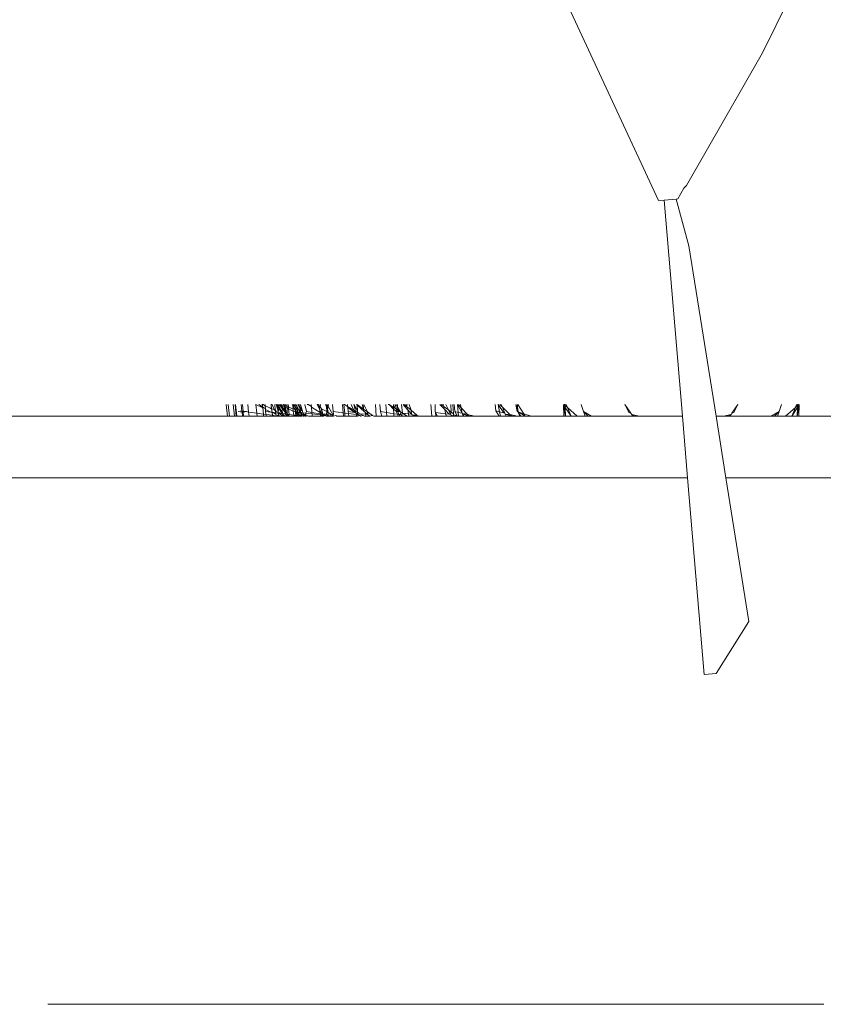
# Model space of a CAD drawing. Units: metres. Extents: x -186 to 234, y -92 to 284.
# Drawn here: x 13 to 17, y 37 to 42 of the extents above; entities that cross this region are included whole.
import ezdxf

# ---------------------------------------------------------------- set-up
doc = ezdxf.new("R2010")
doc.units = ezdxf.units.M
doc.layers.add('PislikMimar.com', color=7, linetype='Continuous', lineweight=9)

# ---------------------------------------------------------------- blocks, each defined once
blk = doc.blocks.new('Coffee Corner rs')
for p, q in [((-0.148137, -0.18883), (-0.133255, -0.220872)), ((-0.124494, -0.206505), (-0.127709, -0.212981)), ((-0.127709, -0.212981), (-0.131756, -0.220068)), ((-0.131899, -0.220217), (-0.131756, -0.220068)), ((-0.132229, -0.220786), (-0.131899, -0.220217)), ((-0.133255, -0.220872), (-0.132948, -0.220846)), ((-0.132948, -0.220846), (-0.132309, -0.220793)), ((-0.13198, -0.232382), (-0.132948, -0.220846)), ((-0.132229, -0.220786), (-0.132309, -0.220793)), ((-0.132309, -0.220793), (-0.13164, -0.223297)), ((-0.13164, -0.223297), (-0.130185, -0.232382)), ((-0.156321, -0.231763), (-0.156254, -0.232382)), ((-0.156221, -0.231763), (-0.156154, -0.232382)), ((-0.155887, -0.232382), (-0.155954, -0.231763)), ((-0.155789, -0.232382), (-0.155856, -0.231763)), ((-0.155823, -0.231763), (-0.155757, -0.232382)), ((-0.155484, -0.23216), (-0.155681, -0.232138)), ((-0.155489, -0.232113), (-0.155569, -0.232103)), ((-0.155489, -0.232113), (-0.155526, -0.231763)), ((-0.155426, -0.232122), (-0.155489, -0.232113)), ((-0.155484, -0.23216), (-0.155489, -0.232113)), ((-0.155421, -0.232167), (-0.155484, -0.23216)), ((-0.155461, -0.232382), (-0.155484, -0.23216)), ((-0.155426, -0.232122), (-0.155464, -0.231763)), ((-0.155421, -0.232167), (-0.155426, -0.232122)), ((-0.155241, -0.232134), (-0.155426, -0.232122)), ((-0.155241, -0.232134), (-0.155421, -0.232167)), ((-0.155398, -0.232382), (-0.155421, -0.232167)), ((-0.155129, -0.232162), (-0.155241, -0.232134)), ((-0.155171, -0.231763), (-0.155129, -0.232162)), ((-0.154693, -0.23222), (-0.155129, -0.232162)), ((-0.155129, -0.232162), (-0.155106, -0.232382)), ((-0.154378, -0.231942), (-0.154739, -0.231763)), ((-0.154739, -0.231763), (-0.154693, -0.23222)), ((-0.154345, -0.232267), (-0.154693, -0.23222)), ((-0.154693, -0.23222), (-0.154676, -0.232382)), ((-0.154384, -0.231881), (-0.154594, -0.231763)), ((-0.154362, -0.231763), (-0.154428, -0.231763)), ((-0.154384, -0.231881), (-0.154396, -0.231763)), ((-0.154362, -0.231763), (-0.154396, -0.231763)), ((-0.154378, -0.231942), (-0.154384, -0.231881)), ((-0.154232, -0.231966), (-0.154384, -0.231881)), ((-0.154232, -0.231966), (-0.154378, -0.231942)), ((-0.154345, -0.232267), (-0.154378, -0.231942)), ((-0.154246, -0.231824), (-0.154362, -0.231763)), ((-0.154333, -0.232382), (-0.154345, -0.232267)), ((-0.1542, -0.232287), (-0.154345, -0.232267)), ((-0.154252, -0.231763), (-0.154246, -0.231824)), ((-0.154246, -0.231824), (-0.154232, -0.231966)), ((-0.154211, -0.231838), (-0.154246, -0.231824)), ((-0.154227, -0.232017), (-0.154233, -0.232134)), ((-0.15394, -0.23217), (-0.154233, -0.232134)), ((-0.154233, -0.232134), (-0.154204, -0.232251)), ((-0.154232, -0.231966), (-0.154227, -0.232017)), ((-0.15394, -0.23217), (-0.154227, -0.232017)), ((-0.154096, -0.231903), (-0.154211, -0.231838)), ((-0.154204, -0.232251), (-0.1542, -0.232287)), ((-0.154006, -0.231941), (-0.154096, -0.231903)), ((-0.153904, -0.231992), (-0.154006, -0.231941)), ((-0.153882, -0.232162), (-0.15394, -0.23217)), ((-0.153911, -0.232174), (-0.15394, -0.23217)), ((-0.153881, -0.231763), (-0.153933, -0.231763)), ((-0.153933, -0.231763), (-0.153904, -0.231992)), ((-0.153882, -0.232162), (-0.153911, -0.232174)), ((-0.153904, -0.231992), (-0.153882, -0.232162)), ((-0.153762, -0.232021), (-0.153904, -0.231992)), ((-0.153825, -0.232191), (-0.153882, -0.232162)), ((-0.153861, -0.232332), (-0.153882, -0.232162)), ((-0.153762, -0.232021), (-0.153881, -0.231763)), ((-0.153693, -0.2322), (-0.153825, -0.232191)), ((-0.153686, -0.232273), (-0.153825, -0.232191)), ((-0.153709, -0.232036), (-0.153762, -0.232021)), ((-0.153741, -0.232053), (-0.153762, -0.232021)), ((-0.153709, -0.232036), (-0.153741, -0.232053)), ((-0.153721, -0.232084), (-0.153741, -0.232053)), ((-0.153736, -0.231763), (-0.153709, -0.232036)), ((-0.153721, -0.232084), (-0.153709, -0.232036)), ((-0.153682, -0.232078), (-0.153721, -0.232084)), ((-0.153703, -0.23211), (-0.153721, -0.232084)), ((-0.153682, -0.232078), (-0.153709, -0.232036)), ((-0.153693, -0.2322), (-0.153703, -0.23211)), ((-0.153693, -0.2322), (-0.153686, -0.232273)), ((-0.153693, -0.2322), (-0.153554, -0.232217)), ((-0.153686, -0.232273), (-0.153661, -0.232312)), ((-0.153682, -0.232078), (-0.153641, -0.232143)), ((-0.153557, -0.232105), (-0.153664, -0.231763)), ((-0.153575, -0.232157), (-0.153641, -0.232143)), ((-0.153575, -0.231863), (-0.153638, -0.231763)), ((-0.153505, -0.231888), (-0.153585, -0.231763)), ((-0.153575, -0.231863), (-0.153585, -0.231763)), ((-0.153497, -0.231987), (-0.153575, -0.231863)), ((-0.153557, -0.232105), (-0.153575, -0.231863)), ((-0.153547, -0.232146), (-0.153575, -0.232157)), ((-0.153497, -0.231987), (-0.153557, -0.232105)), ((-0.153547, -0.232146), (-0.153557, -0.232105)), ((-0.153554, -0.232217), (-0.153547, -0.232146)), ((-0.15353, -0.23232), (-0.153554, -0.232217)), ((-0.15351, -0.232223), (-0.153554, -0.232217)), ((-0.153547, -0.232146), (-0.15354, -0.232175)), ((-0.153534, -0.2322), (-0.153547, -0.232146)), ((-0.15354, -0.232175), (-0.15351, -0.232223)), ((-0.15351, -0.232223), (-0.153534, -0.2322)), ((-0.153479, -0.232205), (-0.153534, -0.2322)), ((-0.15351, -0.232223), (-0.15353, -0.23232)), ((-0.153515, -0.231763), (-0.153505, -0.231888)), ((-0.153479, -0.232205), (-0.15351, -0.232223)), ((-0.1533, -0.232382), (-0.15351, -0.232223)), ((-0.153354, -0.232124), (-0.153505, -0.231888)), ((-0.153505, -0.231888), (-0.153497, -0.231987)), ((-0.153376, -0.232179), (-0.153497, -0.231987)), ((-0.153405, -0.231877), (-0.153488, -0.231763)), ((-0.153423, -0.232234), (-0.153479, -0.232205)), ((-0.153369, -0.231794), (-0.153429, -0.231763)), ((-0.153405, -0.231877), (-0.153429, -0.231763)), ((-0.153373, -0.232234), (-0.153423, -0.232234)), ((-0.153405, -0.231877), (-0.153362, -0.231852)), ((-0.153405, -0.231877), (-0.153328, -0.231983)), ((-0.153376, -0.232179), (-0.153354, -0.232124)), ((-0.153334, -0.232244), (-0.153376, -0.232179)), ((-0.153369, -0.231794), (-0.153373, -0.231763)), ((-0.153334, -0.232244), (-0.153373, -0.232234)), ((-0.153241, -0.231859), (-0.153369, -0.231794)), ((-0.153362, -0.231852), (-0.153369, -0.231794)), ((-0.153194, -0.232076), (-0.153362, -0.231852)), ((-0.153354, -0.232124), (-0.153328, -0.231983)), ((-0.153325, -0.232169), (-0.153354, -0.232124)), ((-0.153334, -0.232244), (-0.153321, -0.232201)), ((-0.153303, -0.232293), (-0.153334, -0.232244)), ((-0.153272, -0.232252), (-0.153334, -0.232244)), ((-0.153165, -0.232208), (-0.153328, -0.231983)), ((-0.153321, -0.232201), (-0.153325, -0.232169)), ((-0.153262, -0.231763), (-0.153301, -0.231763)), ((-0.153189, -0.232255), (-0.153272, -0.232252)), ((-0.153241, -0.231859), (-0.153262, -0.231763)), ((-0.153205, -0.23179), (-0.153262, -0.231763)), ((-0.153162, -0.231899), (-0.153241, -0.231859)), ((-0.153194, -0.232076), (-0.153241, -0.231859)), ((-0.153205, -0.23179), (-0.153212, -0.231763)), ((-0.153198, -0.231815), (-0.153205, -0.23179)), ((-0.153205, -0.23179), (-0.153089, -0.231844)), ((-0.153198, -0.231815), (-0.153171, -0.231763)), ((-0.153162, -0.231899), (-0.153198, -0.231815)), ((-0.153194, -0.232076), (-0.153157, -0.231959)), ((-0.153144, -0.232142), (-0.153194, -0.232076)), ((-0.153189, -0.232255), (-0.153165, -0.232208)), ((-0.153135, -0.232269), (-0.153189, -0.232255)), ((-0.153164, -0.232265), (-0.153189, -0.232255)), ((-0.153165, -0.232208), (-0.153144, -0.232142)), ((-0.153164, -0.232265), (-0.153165, -0.232208)), ((-0.153135, -0.232269), (-0.153165, -0.232208)), ((-0.153132, -0.232311), (-0.153164, -0.232265)), ((-0.153135, -0.232269), (-0.153164, -0.232265)), ((-0.15308, -0.231941), (-0.153162, -0.231899)), ((-0.153157, -0.231959), (-0.153162, -0.231899)), ((-0.153144, -0.232142), (-0.153157, -0.231959)), ((-0.153083, -0.232223), (-0.153144, -0.232142)), ((-0.153132, -0.232311), (-0.153135, -0.232269)), ((-0.153106, -0.232289), (-0.153135, -0.232269)), ((-0.153083, -0.232223), (-0.153106, -0.232289)), ((-0.153048, -0.23228), (-0.153106, -0.232289)), ((-0.153097, -0.231763), (-0.153089, -0.231844)), ((-0.15301, -0.231881), (-0.153089, -0.231844)), ((-0.153089, -0.231844), (-0.15308, -0.231941)), ((-0.15308, -0.231941), (-0.153083, -0.232223)), ((-0.153048, -0.23228), (-0.153083, -0.232223)), ((-0.153001, -0.231981), (-0.15308, -0.231941)), ((-0.153041, -0.232349), (-0.153048, -0.23228)), ((-0.152972, -0.232289), (-0.153048, -0.23228)), ((-0.153021, -0.231763), (-0.15301, -0.231881)), ((-0.152756, -0.232001), (-0.15301, -0.231881)), ((-0.15301, -0.231881), (-0.153001, -0.231981)), ((-0.153001, -0.231981), (-0.152972, -0.232289)), ((-0.152746, -0.232111), (-0.153001, -0.231981)), ((-0.152773, -0.231819), (-0.152806, -0.231763)), ((-0.152773, -0.231819), (-0.152778, -0.231763)), ((-0.152756, -0.232001), (-0.152773, -0.231819)), ((-0.152642, -0.23204), (-0.152773, -0.231819)), ((-0.152746, -0.232111), (-0.152756, -0.232001)), ((-0.152679, -0.232134), (-0.152746, -0.232111)), ((-0.152726, -0.232319), (-0.152746, -0.232111)), ((-0.152656, -0.231887), (-0.152739, -0.231763)), ((-0.152633, -0.23214), (-0.152679, -0.232134)), ((-0.152656, -0.231887), (-0.152668, -0.231763)), ((-0.152656, -0.231887), (-0.15263, -0.231763)), ((-0.152602, -0.231968), (-0.152656, -0.231887)), ((-0.152642, -0.23204), (-0.152602, -0.231968)), ((-0.152607, -0.23207), (-0.152642, -0.23204)), ((-0.152633, -0.23214), (-0.152642, -0.23204)), ((-0.152633, -0.23214), (-0.152607, -0.23207)), ((-0.152579, -0.232147), (-0.152633, -0.23214)), ((-0.152626, -0.232215), (-0.152633, -0.23214)), ((-0.152573, -0.232244), (-0.152626, -0.232215)), ((-0.152615, -0.232333), (-0.152626, -0.232215)), ((-0.152599, -0.232113), (-0.152607, -0.23207)), ((-0.152506, -0.232115), (-0.152602, -0.231968)), ((-0.152579, -0.232147), (-0.152599, -0.232113)), ((-0.152506, -0.232115), (-0.152592, -0.231763)), ((-0.152394, -0.232172), (-0.152592, -0.231763)), ((-0.152571, -0.2322), (-0.152579, -0.232147)), ((-0.152523, -0.232153), (-0.152579, -0.232147)), ((-0.152573, -0.232244), (-0.152571, -0.2322)), ((-0.15256, -0.232311), (-0.152573, -0.232244)), ((-0.152537, -0.232217), (-0.152571, -0.2322)), ((-0.152537, -0.232217), (-0.152495, -0.232159)), ((-0.152495, -0.232288), (-0.152537, -0.232217)), ((-0.152495, -0.232159), (-0.152523, -0.232153)), ((-0.15242, -0.231891), (-0.152512, -0.231763)), ((-0.152495, -0.232159), (-0.152506, -0.232115)), ((-0.152459, -0.232185), (-0.152495, -0.232159)), ((-0.152472, -0.23225), (-0.152459, -0.232185)), ((-0.152458, -0.232309), (-0.152472, -0.23225)), ((-0.152394, -0.232172), (-0.152459, -0.232185)), ((-0.152431, -0.231763), (-0.15242, -0.231891)), ((-0.15242, -0.231891), (-0.152397, -0.231923)), ((-0.152397, -0.231923), (-0.152406, -0.232046)), ((-0.152406, -0.232046), (-0.152394, -0.232172)), ((-0.152354, -0.232124), (-0.152406, -0.232046)), ((-0.152333, -0.232012), (-0.152397, -0.231923)), ((-0.152343, -0.232175), (-0.152394, -0.232172)), ((-0.152394, -0.232172), (-0.15239, -0.23222)), ((-0.15239, -0.23222), (-0.152343, -0.232175)), ((-0.15239, -0.23222), (-0.152386, -0.232294)), ((-0.15231, -0.23226), (-0.15239, -0.23222)), ((-0.152257, -0.232117), (-0.152356, -0.231763)), ((-0.152333, -0.232012), (-0.152356, -0.231763)), ((-0.152354, -0.232124), (-0.152333, -0.232012)), ((-0.152343, -0.232175), (-0.152354, -0.232124)), ((-0.152315, -0.232208), (-0.152343, -0.232175)), ((-0.152317, -0.232182), (-0.152343, -0.232175)), ((-0.152257, -0.232117), (-0.152333, -0.232012)), ((-0.152291, -0.232219), (-0.152317, -0.232182)), ((-0.15231, -0.23226), (-0.152315, -0.232208)), ((-0.152303, -0.232337), (-0.15231, -0.23226)), ((-0.152241, -0.232294), (-0.15231, -0.23226)), ((-0.152236, -0.232193), (-0.152291, -0.232219)), ((-0.152236, -0.232193), (-0.152257, -0.232117)), ((-0.152241, -0.232294), (-0.15222, -0.232252)), ((-0.15222, -0.232252), (-0.152236, -0.232193)), ((-0.152236, -0.232193), (-0.152082, -0.232214)), ((-0.152203, -0.232314), (-0.15222, -0.232252)), ((-0.152129, -0.232295), (-0.15222, -0.232252)), ((-0.152049, -0.232138), (-0.152123, -0.231763)), ((-0.152082, -0.232214), (-0.152049, -0.232138)), ((-0.152072, -0.232322), (-0.152082, -0.232214)), ((-0.151747, -0.232258), (-0.152082, -0.232214)), ((-0.151754, -0.232182), (-0.152049, -0.232138)), ((-0.151961, -0.231763), (-0.152004, -0.231763)), ((-0.151782, -0.23186), (-0.151961, -0.231763)), ((-0.151791, -0.231763), (-0.151782, -0.23186)), ((-0.151779, -0.231899), (-0.151782, -0.23186)), ((-0.151321, -0.232176), (-0.151779, -0.231899)), ((-0.151779, -0.231899), (-0.151754, -0.232182)), ((-0.151754, -0.232182), (-0.151747, -0.232258)), ((-0.151311, -0.232249), (-0.151754, -0.232182)), ((-0.151747, -0.232258), (-0.151736, -0.232382)), ((-0.151302, -0.232303), (-0.151747, -0.232258)), ((-0.151349, -0.231991), (-0.151472, -0.231763)), ((-0.151426, -0.231763), (-0.151472, -0.231763)), ((-0.151379, -0.231792), (-0.151426, -0.231763)), ((-0.151373, -0.231833), (-0.151383, -0.231763)), ((-0.151373, -0.231833), (-0.151379, -0.231792)), ((-0.151308, -0.231879), (-0.151373, -0.231833)), ((-0.151349, -0.231991), (-0.151373, -0.231833)), ((-0.151349, -0.231991), (-0.151321, -0.232176)), ((-0.15124, -0.232193), (-0.151321, -0.232176)), ((-0.151311, -0.232249), (-0.151321, -0.232176)), ((-0.151302, -0.232303), (-0.151311, -0.232249)), ((-0.151232, -0.23226), (-0.151311, -0.232249)), ((-0.151308, -0.231879), (-0.151293, -0.231763)), ((-0.151308, -0.231879), (-0.151236, -0.231989)), ((-0.151236, -0.231989), (-0.15127, -0.232138)), ((-0.15127, -0.232138), (-0.15124, -0.232193)), ((-0.151214, -0.232241), (-0.15124, -0.232193)), ((-0.151232, -0.23226), (-0.15124, -0.232193)), ((-0.150952, -0.232131), (-0.151236, -0.231989)), ((-0.151188, -0.232183), (-0.151236, -0.231989)), ((-0.151201, -0.232265), (-0.151232, -0.23226)), ((-0.151224, -0.232328), (-0.151232, -0.23226)), ((-0.151214, -0.232241), (-0.151188, -0.232183)), ((-0.151166, -0.23227), (-0.151214, -0.232241)), ((-0.151166, -0.23227), (-0.151201, -0.232265)), ((-0.151068, -0.232248), (-0.151166, -0.23227)), ((-0.151064, -0.232332), (-0.151166, -0.23227)), ((-0.151042, -0.232289), (-0.151068, -0.232248)), ((-0.151013, -0.232278), (-0.151042, -0.232289)), ((-0.150977, -0.231874), (-0.151024, -0.231763)), ((-0.150974, -0.232299), (-0.151013, -0.232278)), ((-0.150977, -0.231874), (-0.150988, -0.231763)), ((-0.150952, -0.232131), (-0.150977, -0.231874)), ((-0.150974, -0.232299), (-0.150952, -0.232131)), ((-0.150901, -0.232167), (-0.150952, -0.232131)), ((-0.150935, -0.231763), (-0.150913, -0.232026)), ((-0.150935, -0.231763), (-0.150626, -0.23233)), ((-0.150913, -0.232026), (-0.150872, -0.231763)), ((-0.150883, -0.232096), (-0.150913, -0.232026)), ((-0.150901, -0.232167), (-0.150913, -0.232026)), ((-0.150901, -0.232167), (-0.150883, -0.232096)), ((-0.150901, -0.232167), (-0.150889, -0.232312)), ((-0.150787, -0.232248), (-0.150901, -0.232167)), ((-0.150786, -0.232327), (-0.150787, -0.232248)), ((-0.150681, -0.232323), (-0.150787, -0.232248)), ((-0.150616, -0.232134), (-0.150651, -0.231763)), ((-0.150626, -0.23233), (-0.150607, -0.232266)), ((-0.150089, -0.232204), (-0.150616, -0.232134)), ((-0.150607, -0.232266), (-0.150616, -0.232134)), ((-0.150125, -0.231763), (-0.150089, -0.232204)), ((-0.150089, -0.232204), (-0.150075, -0.232382)), ((-0.150004, -0.232225), (-0.150089, -0.232204)), ((-0.150014, -0.231763), (-0.150069, -0.231763)), ((-0.150042, -0.231763), (-0.150004, -0.232225)), ((-0.149847, -0.23186), (-0.150014, -0.231763)), ((-0.150004, -0.232225), (-0.149992, -0.232382)), ((-0.149808, -0.232241), (-0.150004, -0.232225)), ((-0.149847, -0.23186), (-0.149856, -0.231763)), ((-0.149843, -0.231916), (-0.149847, -0.23186)), ((-0.149514, -0.232054), (-0.149847, -0.23186)), ((-0.149824, -0.232134), (-0.149843, -0.231916)), ((-0.149454, -0.232179), (-0.149843, -0.231916)), ((-0.149824, -0.232134), (-0.149808, -0.232241)), ((-0.149454, -0.232179), (-0.149824, -0.232134)), ((-0.149808, -0.232241), (-0.149785, -0.232382)), ((-0.149398, -0.232295), (-0.149808, -0.232241)), ((-0.149514, -0.232054), (-0.149654, -0.231763)), ((-0.149454, -0.232179), (-0.149514, -0.232054)), ((-0.149426, -0.232105), (-0.149514, -0.232054)), ((-0.149317, -0.232099), (-0.149512, -0.231763)), ((-0.149426, -0.232105), (-0.149512, -0.231763)), ((-0.149398, -0.232217), (-0.149454, -0.232179)), ((-0.149428, -0.232196), (-0.149426, -0.232105)), ((-0.149398, -0.232217), (-0.149428, -0.232196)), ((-0.149312, -0.232172), (-0.149426, -0.232105)), ((-0.149308, -0.232215), (-0.149398, -0.232217)), ((-0.149398, -0.232295), (-0.149398, -0.232217)), ((-0.149301, -0.232307), (-0.149398, -0.232217)), ((-0.149341, -0.231799), (-0.149382, -0.231763)), ((-0.149004, -0.231999), (-0.149343, -0.231763)), ((-0.149343, -0.231763), (-0.149341, -0.231799)), ((-0.148963, -0.232127), (-0.149341, -0.231799)), ((-0.149341, -0.231799), (-0.149317, -0.232099)), ((-0.149312, -0.232172), (-0.149317, -0.232099)), ((-0.149308, -0.232215), (-0.149312, -0.232172)), ((-0.149257, -0.232204), (-0.149312, -0.232172)), ((-0.149257, -0.232204), (-0.149308, -0.232215)), ((-0.149303, -0.232281), (-0.149308, -0.232215)), ((-0.149235, -0.232241), (-0.149257, -0.232204)), ((-0.149174, -0.232252), (-0.149235, -0.232241)), ((-0.148897, -0.232279), (-0.149174, -0.232252)), ((-0.149013, -0.232345), (-0.149174, -0.232252)), ((-0.149004, -0.231999), (-0.149079, -0.231763)), ((-0.149004, -0.231999), (-0.148974, -0.231763)), ((-0.148963, -0.232127), (-0.149004, -0.231999)), ((-0.149004, -0.231999), (-0.148782, -0.232153)), ((-0.148782, -0.232153), (-0.148974, -0.231763)), ((-0.148913, -0.23217), (-0.148963, -0.232127)), ((-0.148897, -0.232279), (-0.148913, -0.23217)), ((-0.148764, -0.2323), (-0.148913, -0.23217)), ((-0.148882, -0.232382), (-0.148897, -0.232279)), ((-0.148764, -0.2323), (-0.148897, -0.232279)), ((-0.148764, -0.2323), (-0.148782, -0.232153)), ((-0.148516, -0.232338), (-0.148782, -0.232153)), ((-0.148366, -0.231763), (-0.148321, -0.232382)), ((-0.148096, -0.232134), (-0.148124, -0.231763)), ((-0.148018, -0.232382), (-0.148096, -0.232134)), ((-0.147775, -0.232181), (-0.148096, -0.232134)), ((-0.147805, -0.231763), (-0.147775, -0.232181)), ((-0.147775, -0.232181), (-0.147761, -0.232382)), ((-0.147382, -0.232258), (-0.147775, -0.232181)), ((-0.147626, -0.231763), (-0.147691, -0.231763)), ((-0.147399, -0.231909), (-0.147626, -0.231763)), ((-0.147394, -0.231998), (-0.147626, -0.231763)), ((-0.147406, -0.231763), (-0.147399, -0.231909)), ((-0.147327, -0.231955), (-0.147406, -0.231763)), ((-0.147327, -0.231955), (-0.147399, -0.231909)), ((-0.147399, -0.231909), (-0.147394, -0.231998)), ((-0.147394, -0.231998), (-0.147382, -0.232258)), ((-0.147213, -0.232142), (-0.147394, -0.231998)), ((-0.147382, -0.232258), (-0.147376, -0.232382)), ((-0.147201, -0.232266), (-0.147382, -0.232258)), ((-0.147246, -0.232008), (-0.147327, -0.231955)), ((-0.147246, -0.232008), (-0.147305, -0.231763)), ((-0.147181, -0.231901), (-0.147259, -0.231763)), ((-0.14717, -0.232056), (-0.147246, -0.232008)), ((-0.147213, -0.232142), (-0.147246, -0.232008)), ((-0.147165, -0.232134), (-0.147213, -0.232142)), ((-0.147201, -0.232266), (-0.147213, -0.232142)), ((-0.147176, -0.232293), (-0.147201, -0.232266)), ((-0.147181, -0.231901), (-0.147191, -0.231763)), ((-0.14717, -0.232056), (-0.147181, -0.231901)), ((-0.14705, -0.232134), (-0.147181, -0.231901)), ((-0.147165, -0.232134), (-0.14717, -0.232056)), ((-0.14705, -0.232134), (-0.14717, -0.232056)), ((-0.14705, -0.232134), (-0.147165, -0.232134)), ((-0.147165, -0.232134), (-0.147107, -0.23228)), ((-0.147107, -0.23228), (-0.147096, -0.232307)), ((-0.147024, -0.232292), (-0.147107, -0.23228)), ((-0.147003, -0.232164), (-0.14705, -0.232134)), ((-0.147024, -0.232292), (-0.147003, -0.232164)), ((-0.146927, -0.232213), (-0.147003, -0.232164)), ((-0.14697, -0.231763), (-0.146927, -0.232213)), ((-0.146927, -0.232213), (-0.146955, -0.232302)), ((-0.1466, -0.232263), (-0.146927, -0.232213)), ((-0.146665, -0.232382), (-0.146927, -0.232213)), ((-0.146668, -0.232001), (-0.146877, -0.231763)), ((-0.146699, -0.231856), (-0.146809, -0.231763)), ((-0.146699, -0.231856), (-0.146719, -0.231763)), ((-0.146699, -0.231856), (-0.146662, -0.231763)), ((-0.146644, -0.231903), (-0.146699, -0.231856)), ((-0.146668, -0.232001), (-0.146644, -0.231903)), ((-0.146626, -0.232048), (-0.146668, -0.232001)), ((-0.146453, -0.232064), (-0.146644, -0.231903)), ((-0.146432, -0.232269), (-0.146626, -0.232048)), ((-0.1466, -0.232263), (-0.146626, -0.232048)), ((-0.146432, -0.232269), (-0.1466, -0.232263)), ((-0.146585, -0.232382), (-0.1466, -0.232263)), ((-0.146453, -0.232064), (-0.146568, -0.231763)), ((-0.146432, -0.232269), (-0.146453, -0.232064)), ((-0.14615, -0.232321), (-0.146453, -0.232064)), ((-0.146397, -0.232309), (-0.146432, -0.232269)), ((-0.1454, -0.231763), (-0.145362, -0.232382)), ((-0.14518, -0.232132), (-0.145179, -0.231763)), ((-0.145155, -0.232178), (-0.14518, -0.232132)), ((-0.145044, -0.232382), (-0.145155, -0.232178)), ((-0.145155, -0.232178), (-0.145143, -0.232382)), ((-0.14462, -0.232253), (-0.145155, -0.232178)), ((-0.144708, -0.231979), (-0.144926, -0.231763)), ((-0.144754, -0.231836), (-0.144852, -0.231763)), ((-0.144754, -0.231836), (-0.144778, -0.231763)), ((-0.144754, -0.231836), (-0.144722, -0.231763)), ((-0.144695, -0.23188), (-0.144754, -0.231836)), ((-0.144708, -0.231979), (-0.144695, -0.23188)), ((-0.144661, -0.232026), (-0.144708, -0.231979)), ((-0.144469, -0.232049), (-0.144695, -0.23188)), ((-0.144628, -0.232228), (-0.144661, -0.232026)), ((-0.144422, -0.232264), (-0.144661, -0.232026)), ((-0.14462, -0.232253), (-0.144628, -0.232228)), ((-0.144579, -0.232382), (-0.14462, -0.232253)), ((-0.144422, -0.232264), (-0.14462, -0.232253)), ((-0.144469, -0.232049), (-0.144612, -0.231763)), ((-0.144356, -0.232275), (-0.144469, -0.232049)), ((-0.144314, -0.232165), (-0.144469, -0.232049)), ((-0.144356, -0.232275), (-0.144422, -0.232264)), ((-0.144314, -0.232165), (-0.144356, -0.232275)), ((-0.144356, -0.232275), (-0.144336, -0.232314)), ((-0.144334, -0.231763), (-0.144314, -0.232165)), ((-0.144201, -0.23225), (-0.144314, -0.232165)), ((-0.144227, -0.231763), (-0.144201, -0.23225)), ((-0.144201, -0.23225), (-0.144198, -0.232303)), ((-0.144133, -0.232134), (-0.144154, -0.231763)), ((-0.143951, -0.232177), (-0.144133, -0.232134)), ((-0.144133, -0.232134), (-0.143978, -0.232382)), ((-0.143735, -0.232228), (-0.14399, -0.231763)), ((-0.143951, -0.232177), (-0.14399, -0.231763)), ((-0.143735, -0.232228), (-0.143951, -0.232177)), ((-0.143932, -0.232382), (-0.143951, -0.232177)), ((-0.143782, -0.231928), (-0.143934, -0.231763)), ((-0.143782, -0.231928), (-0.14383, -0.231763)), ((-0.143735, -0.232228), (-0.143782, -0.231928)), ((-0.143444, -0.232296), (-0.143782, -0.231928)), ((-0.143692, -0.232238), (-0.143735, -0.232228)), ((-0.143711, -0.23227), (-0.143692, -0.232238)), ((-0.14365, -0.232382), (-0.143711, -0.23227)), ((-0.143444, -0.232296), (-0.143692, -0.232238)), ((-0.143679, -0.23228), (-0.143692, -0.232238)), ((-0.141934, -0.232103), (-0.141973, -0.231763)), ((-0.141751, -0.232382), (-0.141934, -0.232103)), ((-0.141741, -0.232149), (-0.141934, -0.232103)), ((-0.141512, -0.232204), (-0.141821, -0.231763)), ((-0.141741, -0.232149), (-0.141821, -0.231763)), ((-0.141693, -0.232382), (-0.141741, -0.232149)), ((-0.141512, -0.232204), (-0.141741, -0.232149)), ((-0.14159, -0.231897), (-0.14173, -0.231763)), ((-0.14159, -0.231897), (-0.141646, -0.231763)), ((-0.141186, -0.232283), (-0.14159, -0.231897)), ((-0.141456, -0.232218), (-0.14159, -0.231897)), ((-0.141456, -0.232218), (-0.141512, -0.232204)), ((-0.141436, -0.232266), (-0.141456, -0.232218)), ((-0.141388, -0.232382), (-0.141436, -0.232266)), ((-0.141083, -0.232382), (-0.141436, -0.232266)), ((-0.141186, -0.232283), (-0.141436, -0.232266)), ((-0.140867, -0.231763), (-0.140803, -0.232134)), ((-0.140746, -0.232153), (-0.140867, -0.231763)), ((-0.140746, -0.232153), (-0.140803, -0.232134)), ((-0.140746, -0.232153), (-0.140798, -0.231763)), ((-0.140448, -0.232251), (-0.140763, -0.231763)), ((-0.140746, -0.232153), (-0.140722, -0.232231)), ((-0.140719, -0.232162), (-0.140746, -0.232153)), ((-0.140722, -0.232231), (-0.1407, -0.232258)), ((-0.140364, -0.232382), (-0.140719, -0.232162)), ((-0.140448, -0.232251), (-0.140719, -0.232162)), ((-0.1407, -0.232258), (-0.140596, -0.232382)), ((-0.140675, -0.232382), (-0.1407, -0.232258)), ((-0.140364, -0.232382), (-0.140448, -0.232251)), ((-0.140053, -0.232382), (-0.140448, -0.232251)), ((-0.138313, -0.232382), (-0.13833, -0.231763)), ((-0.138218, -0.232382), (-0.13833, -0.231763)), ((-0.138231, -0.231914), (-0.13833, -0.231763)), ((-0.138235, -0.231763), (-0.138292, -0.231763)), ((-0.138235, -0.231763), (-0.138234, -0.231815)), ((-0.138234, -0.231815), (-0.138231, -0.231914)), ((-0.138121, -0.231916), (-0.138234, -0.231815)), ((-0.138231, -0.231914), (-0.138218, -0.232382)), ((-0.137923, -0.232382), (-0.138231, -0.231914)), ((-0.138121, -0.231916), (-0.138186, -0.231763)), ((-0.137923, -0.232382), (-0.138121, -0.231916)), ((-0.1376, -0.232382), (-0.138121, -0.231916)), ((-0.137378, -0.231763), (-0.137257, -0.232134)), ((-0.136834, -0.232382), (-0.137257, -0.232134)), ((-0.137257, -0.232134), (-0.137002, -0.232382)), ((-0.137163, -0.232382), (-0.137257, -0.232134)), ((-0.134832, -0.232191), (-0.135052, -0.231763)), ((-0.134727, -0.232227), (-0.135052, -0.231763)), ((-0.134727, -0.232227), (-0.134832, -0.232191)), ((-0.134688, -0.232283), (-0.134727, -0.232227)), ((-0.129384, -0.232283), (-0.129346, -0.232227)), ((-0.129346, -0.232227), (-0.129021, -0.231763)), ((-0.129346, -0.232227), (-0.129241, -0.232191)), ((-0.129241, -0.232191), (-0.129021, -0.231763)), ((-0.127239, -0.232382), (-0.126815, -0.232134)), ((-0.126815, -0.232134), (-0.12707, -0.232382)), ((-0.12691, -0.232382), (-0.126815, -0.232134)), ((-0.126695, -0.231763), (-0.126815, -0.232134)), ((-0.126473, -0.232382), (-0.125952, -0.231916)), ((-0.126149, -0.232382), (-0.125842, -0.231914)), ((-0.126149, -0.232382), (-0.125952, -0.231916)), ((-0.125952, -0.231916), (-0.125887, -0.231763)), ((-0.125952, -0.231916), (-0.125839, -0.231815)), ((-0.125855, -0.232382), (-0.125742, -0.231763)), ((-0.125855, -0.232382), (-0.125842, -0.231914)), ((-0.125842, -0.231914), (-0.125742, -0.231763)), ((-0.125842, -0.231914), (-0.125839, -0.231815)), ((-0.125839, -0.231815), (-0.125837, -0.231763)), ((-0.125837, -0.231763), (-0.12578, -0.231763)), ((-0.125742, -0.231763), (-0.12576, -0.232382)), ((-0.156254, -0.232382), (-0.185092, -0.232382)), ((-0.156254, -0.232382), (-0.156154, -0.232382)), ((-0.156154, -0.232382), (-0.155887, -0.232382)), ((-0.155887, -0.232382), (-0.155789, -0.232382)), ((-0.155789, -0.232382), (-0.155757, -0.232382)), ((-0.155757, -0.232382), (-0.155461, -0.232382)), ((-0.155461, -0.232382), (-0.155398, -0.232382)), ((-0.155398, -0.232382), (-0.155106, -0.232382)), ((-0.155106, -0.232382), (-0.154676, -0.232382)), ((-0.154676, -0.232382), (-0.154333, -0.232382)), ((-0.154333, -0.232382), (-0.154191, -0.232382)), ((-0.1542, -0.232287), (-0.154191, -0.232382)), ((-0.153861, -0.232332), (-0.1542, -0.232287)), ((-0.154191, -0.232382), (-0.153855, -0.232382)), ((-0.153861, -0.232332), (-0.153855, -0.232382)), ((-0.153675, -0.232382), (-0.153861, -0.232332)), ((-0.153855, -0.232382), (-0.153675, -0.232382)), ((-0.153661, -0.232312), (-0.153678, -0.23235)), ((-0.153678, -0.23235), (-0.153675, -0.232382)), ((-0.153524, -0.232382), (-0.153675, -0.232382)), ((-0.153604, -0.232318), (-0.153661, -0.232312)), ((-0.153543, -0.232353), (-0.153604, -0.232318)), ((-0.153543, -0.232353), (-0.15353, -0.23232)), ((-0.153524, -0.232382), (-0.153543, -0.232353)), ((-0.153491, -0.232382), (-0.153543, -0.232353)), ((-0.15353, -0.23232), (-0.153505, -0.23236)), ((-0.153491, -0.232382), (-0.153524, -0.232382)), ((-0.153465, -0.232382), (-0.153524, -0.232382)), ((-0.153505, -0.23236), (-0.153465, -0.232382)), ((-0.153437, -0.232382), (-0.153491, -0.232382)), ((-0.153465, -0.232382), (-0.153491, -0.232382)), ((-0.153437, -0.232382), (-0.153465, -0.232382)), ((-0.1533, -0.232382), (-0.153437, -0.232382)), ((-0.153304, -0.232352), (-0.153303, -0.232293)), ((-0.1533, -0.232382), (-0.153304, -0.232352)), ((-0.153248, -0.232382), (-0.153304, -0.232352)), ((-0.153263, -0.232357), (-0.153303, -0.232293)), ((-0.153261, -0.232314), (-0.153303, -0.232293)), ((-0.153248, -0.232382), (-0.1533, -0.232382)), ((-0.153218, -0.232336), (-0.153263, -0.232357)), ((-0.153248, -0.232382), (-0.153261, -0.232314)), ((-0.153189, -0.232382), (-0.153248, -0.232382)), ((-0.153189, -0.232382), (-0.153218, -0.232336)), ((-0.153127, -0.232382), (-0.153189, -0.232382)), ((-0.153127, -0.232382), (-0.153132, -0.232311)), ((-0.153071, -0.232336), (-0.153132, -0.232311)), ((-0.153038, -0.232382), (-0.153127, -0.232382)), ((-0.153106, -0.232289), (-0.153071, -0.232336)), ((-0.153071, -0.232336), (-0.153038, -0.232382)), ((-0.153001, -0.232332), (-0.153041, -0.232349)), ((-0.153038, -0.232382), (-0.152963, -0.232382)), ((-0.152972, -0.232289), (-0.153001, -0.232332)), ((-0.153001, -0.232332), (-0.152963, -0.232382)), ((-0.152726, -0.232319), (-0.152972, -0.232289)), ((-0.152963, -0.232382), (-0.152878, -0.232382)), ((-0.152878, -0.232382), (-0.15272, -0.232382)), ((-0.15272, -0.232382), (-0.152726, -0.232319)), ((-0.152615, -0.232333), (-0.152726, -0.232319)), ((-0.15272, -0.232382), (-0.15261, -0.232382)), ((-0.152615, -0.232333), (-0.15261, -0.232382)), ((-0.152546, -0.232382), (-0.15261, -0.232382)), ((-0.15244, -0.232382), (-0.15256, -0.232311)), ((-0.152552, -0.23234), (-0.15256, -0.232311)), ((-0.152546, -0.232382), (-0.152552, -0.23234)), ((-0.152546, -0.232382), (-0.15244, -0.232382)), ((-0.152458, -0.232309), (-0.152495, -0.232288)), ((-0.152447, -0.232353), (-0.152458, -0.232309)), ((-0.152389, -0.232348), (-0.152447, -0.232353)), ((-0.15244, -0.232382), (-0.152447, -0.232353)), ((-0.15244, -0.232382), (-0.152375, -0.232382)), ((-0.152386, -0.232294), (-0.152413, -0.232334)), ((-0.152413, -0.232334), (-0.152375, -0.232382)), ((-0.152375, -0.232382), (-0.152389, -0.232348)), ((-0.152348, -0.232353), (-0.152386, -0.232294)), ((-0.152375, -0.232382), (-0.152298, -0.232382)), ((-0.152298, -0.232382), (-0.152348, -0.232353)), ((-0.152249, -0.232364), (-0.152303, -0.232337)), ((-0.152298, -0.232382), (-0.152249, -0.232364)), ((-0.152184, -0.232382), (-0.152249, -0.232364)), ((-0.152249, -0.232364), (-0.152214, -0.232382)), ((-0.152184, -0.232382), (-0.152241, -0.232294)), ((-0.152214, -0.232382), (-0.152184, -0.232382)), ((-0.152126, -0.232352), (-0.152203, -0.232314)), ((-0.152184, -0.232382), (-0.152126, -0.232352)), ((-0.152085, -0.232356), (-0.152129, -0.232295)), ((-0.152067, -0.232382), (-0.152126, -0.232352)), ((-0.152126, -0.232352), (-0.152094, -0.232382)), ((-0.152094, -0.232382), (-0.152067, -0.232382)), ((-0.152085, -0.232356), (-0.152072, -0.232322)), ((-0.152067, -0.232382), (-0.152085, -0.232356)), ((-0.151977, -0.232366), (-0.152085, -0.232356)), ((-0.152067, -0.232382), (-0.151977, -0.232366)), ((-0.151977, -0.232366), (-0.151943, -0.232382)), ((-0.151943, -0.232382), (-0.15181, -0.232382)), ((-0.15181, -0.232382), (-0.151736, -0.232382)), ((-0.151736, -0.232382), (-0.151291, -0.232382)), ((-0.151291, -0.232382), (-0.151302, -0.232303)), ((-0.151224, -0.232328), (-0.151302, -0.232303)), ((-0.151291, -0.232382), (-0.151217, -0.232382)), ((-0.151172, -0.232319), (-0.151224, -0.232328)), ((-0.151224, -0.232328), (-0.151217, -0.232382)), ((-0.151138, -0.232382), (-0.151217, -0.232382)), ((-0.151149, -0.232338), (-0.151172, -0.232319)), ((-0.151064, -0.232332), (-0.151149, -0.232338)), ((-0.151138, -0.232382), (-0.151064, -0.232332)), ((-0.150981, -0.232382), (-0.151064, -0.232332)), ((-0.150927, -0.232382), (-0.150981, -0.232382)), ((-0.150936, -0.232288), (-0.150974, -0.232299)), ((-0.150933, -0.232321), (-0.150974, -0.232299)), ((-0.150889, -0.232312), (-0.150936, -0.232288)), ((-0.150927, -0.232382), (-0.150933, -0.232321)), ((-0.150883, -0.232382), (-0.150927, -0.232382)), ((-0.150889, -0.232312), (-0.150886, -0.232347)), ((-0.150886, -0.232347), (-0.150883, -0.232382)), ((-0.150821, -0.232382), (-0.150886, -0.232347)), ((-0.150821, -0.232382), (-0.150883, -0.232382)), ((-0.150821, -0.232382), (-0.150763, -0.232382)), ((-0.150763, -0.232382), (-0.150786, -0.232327)), ((-0.150763, -0.232382), (-0.150655, -0.232382)), ((-0.150655, -0.232382), (-0.150681, -0.232323)), ((-0.150597, -0.232382), (-0.150655, -0.232382)), ((-0.150597, -0.232382), (-0.150626, -0.23233)), ((-0.150468, -0.232351), (-0.150597, -0.232382)), ((-0.150418, -0.232382), (-0.150468, -0.232351)), ((-0.150418, -0.232382), (-0.150241, -0.232382)), ((-0.150241, -0.232382), (-0.150075, -0.232382)), ((-0.150075, -0.232382), (-0.149992, -0.232382)), ((-0.149992, -0.232382), (-0.149785, -0.232382)), ((-0.149785, -0.232382), (-0.149356, -0.232382)), ((-0.149372, -0.232319), (-0.149398, -0.232295)), ((-0.149356, -0.232382), (-0.149372, -0.232319)), ((-0.149295, -0.232382), (-0.149356, -0.232382)), ((-0.149303, -0.232281), (-0.149301, -0.232307)), ((-0.149255, -0.232314), (-0.149303, -0.232281)), ((-0.149301, -0.232307), (-0.149295, -0.232382)), ((-0.149255, -0.232314), (-0.149301, -0.232307)), ((-0.149211, -0.232343), (-0.149295, -0.232382)), ((-0.149188, -0.232322), (-0.149255, -0.232314)), ((-0.149154, -0.232382), (-0.149211, -0.232343)), ((-0.149154, -0.232382), (-0.149188, -0.232322)), ((-0.149013, -0.232345), (-0.149154, -0.232382)), ((-0.148951, -0.232382), (-0.149013, -0.232345)), ((-0.148882, -0.232382), (-0.148951, -0.232382)), ((-0.148737, -0.232382), (-0.148882, -0.232382)), ((-0.148726, -0.232333), (-0.148764, -0.2323)), ((-0.148737, -0.232382), (-0.148726, -0.232333)), ((-0.14867, -0.232382), (-0.148737, -0.232382)), ((-0.14867, -0.232382), (-0.148726, -0.232333)), ((-0.148516, -0.232338), (-0.14867, -0.232382)), ((-0.148453, -0.232382), (-0.148516, -0.232338)), ((-0.148321, -0.232382), (-0.148453, -0.232382)), ((-0.148237, -0.232382), (-0.148321, -0.232382)), ((-0.148237, -0.232382), (-0.148018, -0.232382)), ((-0.148018, -0.232382), (-0.147761, -0.232382)), ((-0.147761, -0.232382), (-0.147376, -0.232382)), ((-0.147376, -0.232382), (-0.147154, -0.232382)), ((-0.147154, -0.232382), (-0.147176, -0.232293)), ((-0.147096, -0.232307), (-0.147176, -0.232293)), ((-0.147154, -0.232382), (-0.147067, -0.232382)), ((-0.147024, -0.232292), (-0.147096, -0.232307)), ((-0.147096, -0.232307), (-0.147067, -0.232382)), ((-0.147067, -0.232382), (-0.14691, -0.232382)), ((-0.146979, -0.232327), (-0.147024, -0.232292)), ((-0.146937, -0.232335), (-0.146979, -0.232327)), ((-0.146955, -0.232302), (-0.146937, -0.232335)), ((-0.146937, -0.232335), (-0.14691, -0.232382)), ((-0.146665, -0.232382), (-0.14691, -0.232382)), ((-0.146585, -0.232382), (-0.146665, -0.232382)), ((-0.146415, -0.232382), (-0.146585, -0.232382)), ((-0.146415, -0.232382), (-0.146333, -0.232382)), ((-0.146357, -0.232318), (-0.146397, -0.232309)), ((-0.146333, -0.232382), (-0.146357, -0.232318)), ((-0.14615, -0.232321), (-0.146357, -0.232318)), ((-0.146333, -0.232382), (-0.146078, -0.232382)), ((-0.146078, -0.232382), (-0.14615, -0.232321)), ((-0.145819, -0.232382), (-0.146078, -0.232382)), ((-0.145362, -0.232382), (-0.145819, -0.232382)), ((-0.145362, -0.232382), (-0.145143, -0.232382)), ((-0.145143, -0.232382), (-0.145044, -0.232382)), ((-0.145044, -0.232382), (-0.144579, -0.232382)), ((-0.144579, -0.232382), (-0.144303, -0.232382)), ((-0.144303, -0.232382), (-0.144336, -0.232314)), ((-0.144306, -0.232321), (-0.144336, -0.232314)), ((-0.144194, -0.232382), (-0.144306, -0.232321)), ((-0.144303, -0.232382), (-0.144194, -0.232382)), ((-0.144109, -0.232318), (-0.144198, -0.232303)), ((-0.144198, -0.232303), (-0.144194, -0.232382)), ((-0.144024, -0.232382), (-0.144194, -0.232382)), ((-0.144024, -0.232382), (-0.144109, -0.232318)), ((-0.143978, -0.232382), (-0.144024, -0.232382)), ((-0.143932, -0.232382), (-0.143978, -0.232382)), ((-0.143743, -0.232382), (-0.143932, -0.232382)), ((-0.143743, -0.232382), (-0.14365, -0.232382)), ((-0.143365, -0.232382), (-0.143679, -0.23228)), ((-0.14365, -0.232382), (-0.143365, -0.232382)), ((-0.143365, -0.232382), (-0.143444, -0.232296)), ((-0.143077, -0.232382), (-0.143444, -0.232296)), ((-0.143365, -0.232382), (-0.143077, -0.232382)), ((-0.141751, -0.232382), (-0.143077, -0.232382)), ((-0.141693, -0.232382), (-0.141751, -0.232382)), ((-0.141388, -0.232382), (-0.141693, -0.232382)), ((-0.141083, -0.232382), (-0.141388, -0.232382)), ((-0.141083, -0.232382), (-0.141186, -0.232283)), ((-0.140775, -0.232382), (-0.141186, -0.232283)), ((-0.140775, -0.232382), (-0.141083, -0.232382)), ((-0.140675, -0.232382), (-0.140775, -0.232382)), ((-0.140596, -0.232382), (-0.140675, -0.232382)), ((-0.140364, -0.232382), (-0.140596, -0.232382)), ((-0.140053, -0.232382), (-0.140364, -0.232382)), ((-0.138313, -0.232382), (-0.140053, -0.232382)), ((-0.138218, -0.232382), (-0.138313, -0.232382)), ((-0.137923, -0.232382), (-0.138218, -0.232382)), ((-0.1376, -0.232382), (-0.137923, -0.232382)), ((-0.137163, -0.232382), (-0.1376, -0.232382)), ((-0.137002, -0.232382), (-0.137163, -0.232382)), ((-0.136834, -0.232382), (-0.137002, -0.232382)), ((-0.134619, -0.232382), (-0.136834, -0.232382)), ((-0.134283, -0.232382), (-0.134688, -0.232283)), ((-0.134619, -0.232382), (-0.134688, -0.232283)), ((-0.134534, -0.232382), (-0.134688, -0.232283)), ((-0.134534, -0.232382), (-0.134619, -0.232382)), ((-0.134283, -0.232382), (-0.134534, -0.232382)), ((-0.13198, -0.232382), (-0.134283, -0.232382)), ((-0.13198, -0.232382), (-0.131703, -0.235673)), ((-0.129658, -0.235673), (-0.130185, -0.232382)), ((-0.130185, -0.232382), (-0.129789, -0.232382)), ((-0.129789, -0.232382), (-0.129384, -0.232283)), ((-0.129789, -0.232382), (-0.129539, -0.232382)), ((-0.129539, -0.232382), (-0.129384, -0.232283)), ((-0.129539, -0.232382), (-0.129454, -0.232382)), ((-0.129454, -0.232382), (-0.129384, -0.232283)), ((-0.129454, -0.232382), (-0.127239, -0.232382)), ((-0.127239, -0.232382), (-0.12707, -0.232382)), ((-0.12707, -0.232382), (-0.12691, -0.232382)), ((-0.12691, -0.232382), (-0.126473, -0.232382)), ((-0.126473, -0.232382), (-0.126149, -0.232382)), ((-0.126149, -0.232382), (-0.125855, -0.232382)), ((-0.125855, -0.232382), (-0.12576, -0.232382)), ((-0.12576, -0.232382), (-0.124019, -0.232382)), ((-0.131703, -0.235673), (-0.193504, -0.235673)), ((-0.131703, -0.235673), (-0.130823, -0.24616)), ((-0.129658, -0.235673), (-0.117122, -0.235673)), ((-0.12843, -0.24334), (-0.129658, -0.235673)), ((-0.130184, -0.246106), (-0.12843, -0.24334)), ((-0.130184, -0.246106), (-0.130823, -0.24616)), ((-0.158353, -0.26377), (-0.16584, -0.26377)), ((-0.153753, -0.26377), (-0.158353, -0.26377)), ((-0.150878, -0.26377), (-0.153753, -0.26377)), ((-0.146278, -0.26377), (-0.150878, -0.26377)), ((-0.143403, -0.26377), (-0.146278, -0.26377)), ((-0.138803, -0.26377), (-0.143403, -0.26377)), ((-0.136503, -0.26377), (-0.138803, -0.26377)), ((-0.131903, -0.26377), (-0.136503, -0.26377)), ((-0.129028, -0.26377), (-0.131903, -0.26377)), ((-0.124428, -0.26377), (-0.129028, -0.26377))]:
    blk.add_line(p, q)

msp = doc.modelspace()

# ---------------------------------------------------------------- block references
at = {"layer": 'PislikMimar.com', "xscale": 100, "yscale": 100, "zscale": 100}
msp.add_blockref('Coffee Corner rs', (29.9191, 63.4914), dxfattribs=at)

doc.saveas('drawing.dxf')
